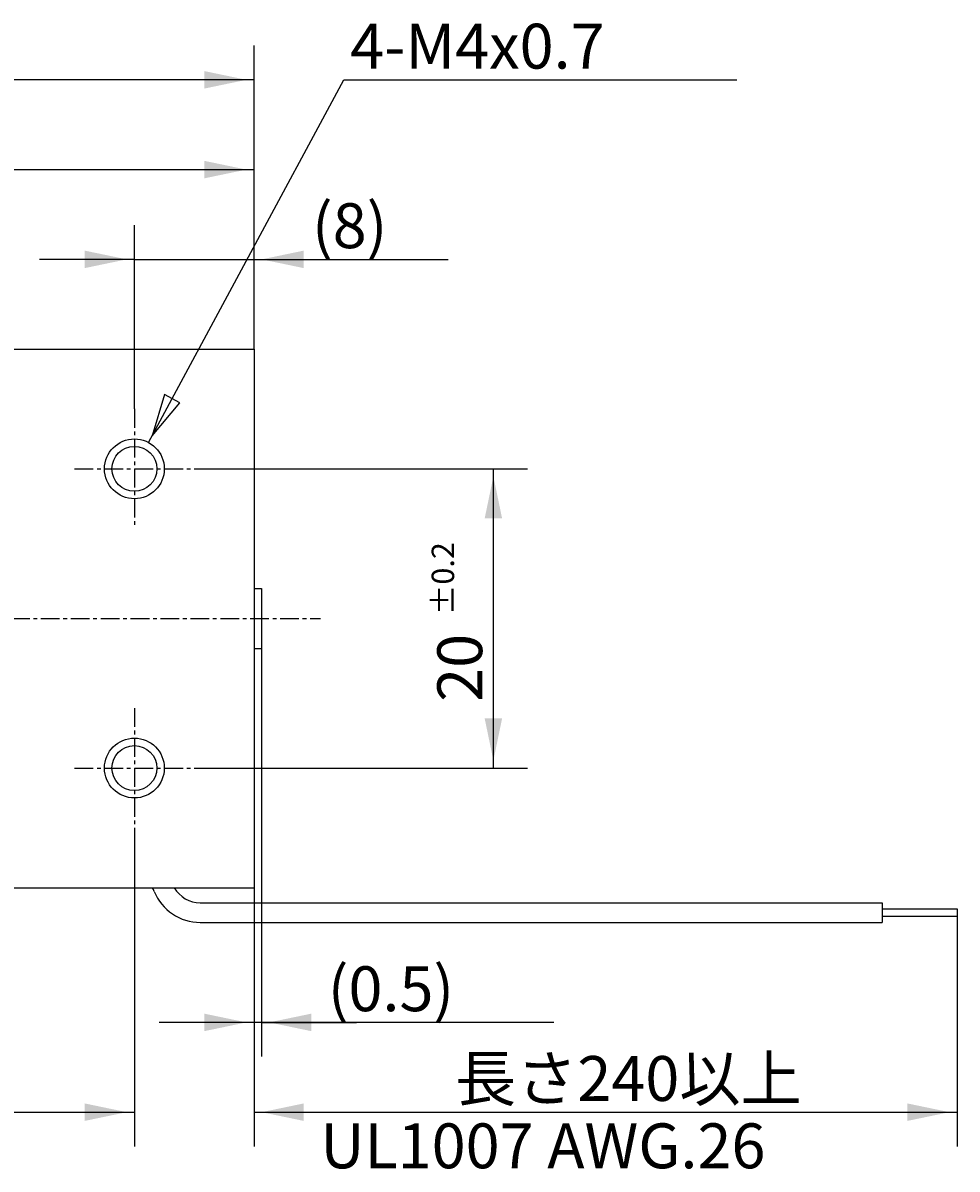
# Model space of a CAD drawing. Extents: x -127 to 62, y -114 to 40.
# Drawn here: x -15 to 47, y -37 to 40 of the extents above; entities that cross this region are included whole.
import ezdxf

# ---------------------------------------------------------------- set-up
doc = ezdxf.new("R2010")
doc.units = 0
for name, pattern in [('C_CENTER_L', [2, 1.25, -0.25, 0.25, -0.25]), ('C_SOLID_L', [0]), ('C_SOLID_M', [0])]:
    doc.linetypes.add(name, pattern=pattern)
doc.layers.add('MO_001_VIEW_PV', color=7, linetype='CONTINUOUS')
doc.styles.get("Standard").update_dxf_attribs({"font": 'monotxt', "height": 4.1672, "bigfont": 'BIGFONT'})
doc.dimstyles.get("Standard").update_dxf_attribs({"dimtxt": 0.18, "dimasz": 0.18, "dimexe": 0.18, "dimexo": 0.0625, "dimgap": 0.09, "dimtad": 0, "dimtih": 1, "dimtoh": 1, "dimdec": 4, "dimzin": 0, "dimtxsty": 'STANDARD', "dimcen": 0.09, "dimazin": 3, "dimtfac": 1, "dimtdec": 4, "dimtofl": 0, "dimtmove": 0, "dimatfit": 3, "dimtolj": 1, "dimtzin": 0})

# ---------------------------------------------------------------- blocks, each defined once
blk = doc.blocks.new('*D0')
at = {"layer": 'MO_001_VIEW_PV', "linetype": 'BYBLOCK'}
for p, q in [((-49.999996, 18), (-49.999996, 32.285999)), ((0, 18), (0, 32.285999)), ((-49.999996, 30), (0, 30))]:
    blk.add_line(p, q, dxfattribs=at)
for points in [[(-46.681736, 30.583512), (-49.491996, 30), (-46.681736, 29.416488)], [(-3.31826, 29.416488), (-0.508, 30), (-3.31826, 30.583512)]]:
    blk.add_solid(points, dxfattribs=at)
for s, height, p in [('50', 3, (-30.571427, 30.75)), ('%%P0.3', 1.5, (-24.785712, 32.625))]:
    blk.add_text(s, height=height, dxfattribs=at).set_placement(p)
blk = doc.blocks.new('*D1')
at = {"layer": 'MO_001_VIEW_PV', "linetype": 'BYBLOCK'}
for p, q in [((-59.000008, 5.214165), (-59.000008, 38.285999)), ((0, 18), (0, 38.285999)), ((0, 36), (-59.000008, 36))]:
    blk.add_line(p, q, dxfattribs=at)
for points in [[(-55.681748, 36.583512), (-58.492008, 36), (-55.681748, 35.416488)], [(-3.31826, 35.416488), (-0.508, 36), (-3.31826, 36.583512)]]:
    blk.add_solid(points, dxfattribs=at)
blk.add_text('59', height=3, dxfattribs=at).set_placement((-32.071432, 36.75))
blk = doc.blocks.new('*D2')
at = {"layer": 'MO_001_VIEW_PV', "linetype": 'BYBLOCK'}
for p, q in [((-37.999996, -14), (-37.999996, -35.285999)), ((-7.999997, -14), (-7.999997, -35.285999)), ((-37.999996, -33), (-7.999997, -33))]:
    blk.add_line(p, q, dxfattribs=at)
for points in [[(-34.681736, -32.416488), (-37.491996, -33), (-34.681736, -33.583512)], [(-11.318257, -33.583512), (-8.507997, -33), (-11.318257, -32.416488)]]:
    blk.add_solid(points, dxfattribs=at)
for s, height, p in [('%%P0.2', 1.5, (-22.78571, -30.375)), ('30', 3, (-28.571425, -32.25))]:
    blk.add_text(s, height=height, dxfattribs=at).set_placement(p)
blk = doc.blocks.new('*D9')
at = {"layer": 'MO_001_VIEW_PV', "linetype": 'BYBLOCK'}
for p, q in [((-3.999997, 10), (18.285999, 10)), ((16, -10), (16, 10)), ((-3.999997, -10), (18.285999, -10))]:
    blk.add_line(p, q, dxfattribs=at)
for points in [[(16.583512, 6.68174), (16, 9.492), (15.416488, 6.68174)], [(15.416488, -6.68174), (16, -9.492), (16.583512, -6.68174)]]:
    blk.add_solid(points, dxfattribs=at)
for s, height, p in [('%%P0.2', 1.5, (13.375, 0.214286)), ('20', 3, (15.25, -5.571429))]:
    blk.add_text(s, height=height, rotation=90, dxfattribs=at).set_placement(p)
blk = doc.blocks.new('*D10')
at = {"layer": 'MO_001_VIEW_PV', "linetype": 'BYBLOCK'}
for p, q in [((0.5, -2), (0.5, -29.285999)), ((0, -18), (0, -29.285999)), ((0, -27), (-6.35, -27)), ((0.5, -27), (0, -27)), ((0.5, -27), (6.85, -27)), ((20.035715, -27), (0.5, -27))]:
    blk.add_line(p, q, dxfattribs=at)
for points in [[(-3.31826, -27.583512), (-0.508, -27), (-3.31826, -26.416488)], [(3.81826, -26.416488), (1.008, -27), (3.81826, -27.583512)]]:
    blk.add_solid(points, dxfattribs=at)
blk.add_text('(0.5)', height=3, dxfattribs=at).set_placement((4.928571, -26.25))
blk = doc.blocks.new('*D11')
at = {"layer": 'MO_001_VIEW_PV', "linetype": 'BYBLOCK'}
for p, q in [((0, -18), (0, -35.285999)), ((47, -19.900002), (47, -35.285999)), ((0, -33), (47, -33))]:
    blk.add_line(p, q, dxfattribs=at)
for points in [[(3.31826, -32.416488), (0.508, -33), (3.31826, -33.583512)], [(43.68174, -33.583512), (46.492, -33), (43.68174, -32.416488)]]:
    blk.add_solid(points, dxfattribs=at)
blk.add_text('長さ240以上', height=3, dxfattribs=at).set_placement((13.428571, -32.25))
blk = doc.blocks.new('*D12')
at = {"layer": 'MO_001_VIEW_PV', "linetype": 'BYBLOCK'}
for p, q in [((-7.999997, 14), (-7.999997, 26.285999)), ((0, 18), (0, 26.285999)), ((-7.999997, 24), (-14.349997, 24)), ((-7.999997, 24), (0, 24)), ((0, 24), (6.35, 24)), ((0, 24), (12.979737, 24))]:
    blk.add_line(p, q, dxfattribs=at)
for points in [[(-11.318257, 23.416488), (-8.507997, 24), (-11.318257, 24.583512)], [(3.31826, 24.583512), (0.508, 24), (3.31826, 23.416488)]]:
    blk.add_solid(points, dxfattribs=at)
blk.add_text('(8)', height=3, dxfattribs=at).set_placement((3.872595, 24.75))

msp = doc.modelspace()

# ---------------------------------------------------------------- linework, layer by layer
at = {"layer": 'MO_001_VIEW_PV', "linetype": 'C_SOLID_L'}
for p, q in [((-7.051798, 11.760943), (6, 36.000003)), ((6, 36), (32.264973, 36))]:
    msp.add_line(p, q, dxfattribs=at)
at = {"layer": 'MO_001_VIEW_PV', "linetype": 'C_SOLID_M'}
for p, q in [((-49.999996, 18), (0, 18)), ((0, 18), (0, -18)), ((0, 2), (0.5, 2)), ((0.5, 2), (0.5, -2)), ((0, -2), (0.5, -2)), ((-49.999996, -18), (0, -18)), ((-3.600002, -19), (42, -19)), ((42, -19), (42, -20.32)), ((42, -19.419998), (47, -19.419998)), ((42, -19.900002), (47, -19.900002)), ((47, -19.419998), (47, -19.900002)), ((-3.600002, -20.32), (42, -20.32))]:
    msp.add_line(p, q, dxfattribs=at)
at = {"layer": 'MO_001_VIEW_PV', "linetype": 'C_CENTER_L'}
for p, q in [((-7.999997, 14), (-7.999997, 6)), ((-11.999997, 10), (-3.999997, 10)), ((-62.251381, 0), (4.432193, 0)), ((-7.999997, -6), (-7.999997, -14)), ((-11.999997, -10), (-3.999997, -10))]:
    msp.add_line(p, q, dxfattribs=at)
at = {"layer": 'MO_001_VIEW_PV', "linetype": 'C_SOLID_L'}
msp.add_lwpolyline([(-5.992377, 14.959218), (-6.810955, 12.208222), (-4.964847, 14.405933)], close=True, dxfattribs=at)
for centre in [(-7.999997, 10), (-7.999997, -10)]:
    msp.add_circle(centre, 2, dxfattribs=at)
at = {"layer": 'MO_001_VIEW_PV', "linetype": 'C_SOLID_M'}
for centre in [(-7.999997, 10), (-7.999997, -10)]:
    msp.add_circle(centre, 1.5, dxfattribs=at)
for centre, radius, start, end in [((-8.529748, -19), 2, 22.082449, 30.000001), ((-3.600002, -17), 3.32, 202.082406, 269.999998), ((-3.600002, -17), 2, 210.000003, 269.999998)]:
    msp.add_arc(centre, radius, start, end, dxfattribs=at)

# ---------------------------------------------------------------- texts
at = {"layer": 'MO_001_VIEW_PV', "linetype": 'C_SOLID_L'}
for s, p in [('4-M4x0.7', (6.428571, 36.75)), ('UL1007 AWG.26', (4.428571, -36.75))]:
    msp.add_text(s, height=3, dxfattribs=at).set_placement(p)

# ---------------------------------------------------------------- dimensions: what is measured, and where the dimension line sits
at = {"layer": 'MO_001_VIEW_PV', "linetype": 'C_SOLID_M'}
for base, p1, p2, text, picture, middle in [((-29.500004, 36), (0, 18), (-59.000008, 5.214165), '59', '*D1', (-29.500004, 36)), ((12, -27), (0.5, -2), (0, -18), '(0.5)', '*D10', (12, -27))]:
    dim = msp.add_linear_dim(base=base, p1=p1, p2=p2, angle=179.97571, text=text, dimstyle='STANDARD', dxfattribs=at)
    dim.commit()
    dim.dimension.update_dxf_attribs({"geometry": picture, "text_midpoint": middle})
for base, p1, p2, picture, middle in [((-24.999998, 30), (-49.999996, 18), (0, 18), '*D0', (-24.999998, 30)), ((-22.999996, -33), (-37.999996, -14), (-7.999997, -14), '*D2', (-22.999996, -33))]:
    dim = msp.add_linear_dim(base=base, p1=p1, p2=p2, dimstyle='STANDARD', dxfattribs=at)
    dim.commit()
    dim.dimension.update_dxf_attribs({"geometry": picture, "text_midpoint": middle})
for base, p1, p2, text, picture, middle in [((7.944023, 24), (-7.999997, 14), (0, 18), '(8)', '*D12', (7.944023, 24)), ((23.5, -33), (47, -19.900002), (0, -18), '長さ240以上', '*D11', (23.5, -33))]:
    dim = msp.add_linear_dim(base=base, p1=p1, p2=p2, text=text, dimstyle='STANDARD', dxfattribs=at)
    dim.commit()
    dim.dimension.update_dxf_attribs({"geometry": picture, "text_midpoint": middle})
dim = msp.add_linear_dim(base=(16, 0), p1=(-3.999997, -10), p2=(-3.999997, 10), angle=89.987855, dimstyle='STANDARD', dxfattribs=at)
dim.commit()
dim.dimension.update_dxf_attribs({"geometry": '*D9', "text_midpoint": (16, 0)})

doc.saveas('drawing.dxf')
